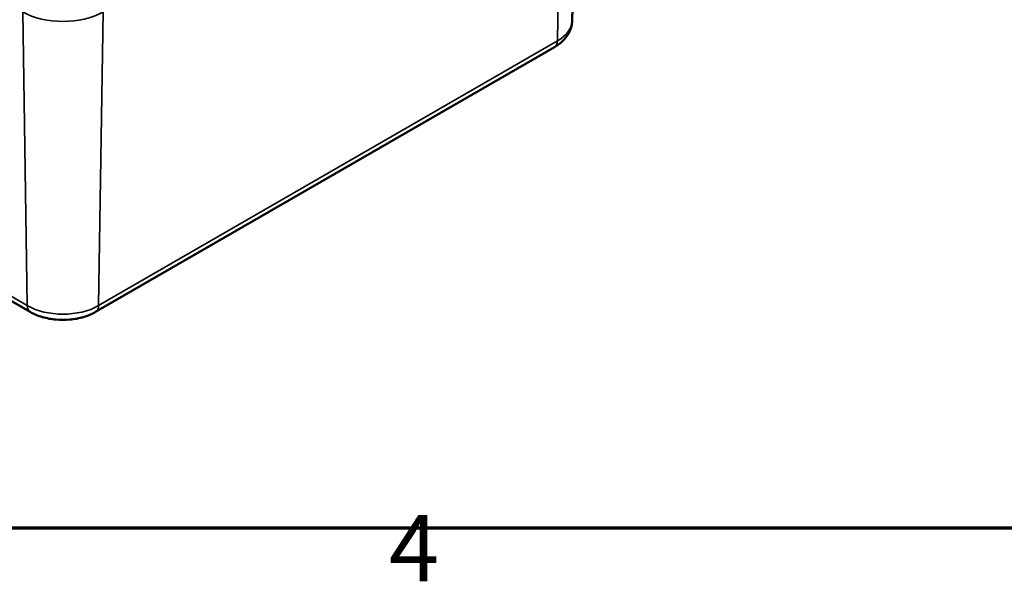
# Model space of a CAD drawing. Units: millimetres. Extents: x 0 to 420, y 0 to 297.
# Drawn here: x 154 to 206, y 7 to 37 of the extents above; entities that cross this region are included whole.
import ezdxf

# ---------------------------------------------------------------- set-up
doc = ezdxf.new("R2010")
doc.units = ezdxf.units.MM
doc.layers.get('0').update_dxf_attribs({"lineweight": 25})
for name, color, linetype, lineweight in [('Rahmen (ISO)', 7, 'Continuous', 70), ('Sichtbar (ISO)', 7, 'Continuous', 50), ('Sichtbar schmal (ISO)', 7, 'Continuous', 35)]:
    doc.layers.add(name, color=color, linetype=linetype, lineweight=lineweight)
doc.styles.add('Notiztext (DIN)', font='isocpeur.ttf')

# ---------------------------------------------------------------- blocks, each defined once
blk = doc.blocks.new('Ränder Standardrahmen')
at = {"layer": 'Rahmen (ISO)', "flags": 128}
blk.add_lwpolyline([(10, 10), (10, 287), (410, 287), (410, 10), (10, 10)], dxfattribs=at)
at = {"layer": 'Rahmen (ISO)', "insert": (173.903, 6.1), "char_height": 3.5, "attachment_point": 7, "style": 'Notiztext (DIN)'}
blk.add_mtext('4', dxfattribs=at)

msp = doc.modelspace()

# ---------------------------------------------------------------- linework, layer by layer
at = {"layer": 'Sichtbar (ISO)'}
for p, q in [((183.578, 36.802), (183.913, 52.445)), ((130.043, 35.809), (154.968, 21.418)), ((158.425, 21.418), (182.643, 35.401))]:
    msp.add_line(p, q, dxfattribs=at)
for points, knots in [([(182.643, 35.401), (182.742, 35.458), (182.836, 35.521), (183.015, 35.662), (183.099, 35.74), (183.252, 35.911), (183.321, 36.005), (183.439, 36.21), (183.488, 36.321), (183.556, 36.555), (183.576, 36.678), (183.578, 36.802)], [0, 0, 0, 0, 0.1546111, 0.1546111, 0.3092221, 0.3092221, 0.4638332, 0.4638332, 0.6184442, 0.6184442, 0.7730553, 0.7730553, 0.7730553, 0.7730553]), ([(154.968, 21.418), (155.169, 21.302), (155.387, 21.212), (155.845, 21.078), (156.085, 21.033), (156.573, 20.989), (156.82, 20.989), (157.308, 21.033), (157.548, 21.078), (158.006, 21.212), (158.224, 21.302), (158.425, 21.418)], [4.712389, 4.712389, 4.712389, 4.712389, 5.026548, 5.026548, 5.340708, 5.340708, 5.654867, 5.654867, 5.969026, 5.969026, 6.283185, 6.283185, 6.283185, 6.283185])]:
    msp.add_open_spline(points, degree=3, knots=knots, dxfattribs=at)
at = {"layer": 'Sichtbar schmal (ISO)'}
for p, q in [((183.035, 51.242), (182.798, 35.733)), ((154.576, 37.26), (154.813, 21.751)), ((158.817, 37.26), (158.58, 21.751)), ((154.813, 21.751), (129.887, 36.142)), ((182.798, 35.733), (158.58, 21.751))]:
    msp.add_line(p, q, dxfattribs=at)
for centre, major_axis, start_param, end_param in [((156.696, 38.484), (2.998, 0), 3.926991, 5.497787), ((180.915, 36.821), (2.664, 0), 5.497787, 6.270842), ((182.268, 36.05), (0.375, -0.65), 0, 0.767945), ((156.696, 22.838), (-2.664, 0), 0.785398, 2.356194), ((155.343, 22.068), (-0.375, -0.65), 5.51524, 6.283185), ((158.05, 22.068), (0.375, -0.65), 0, 0.767945)]:
    msp.add_ellipse(centre, major_axis=major_axis, ratio=0.57735, start_param=start_param, end_param=end_param, dxfattribs=at)

# ---------------------------------------------------------------- block references
msp.add_blockref('Ränder Standardrahmen', (0, 0))

doc.saveas('drawing.dxf')
